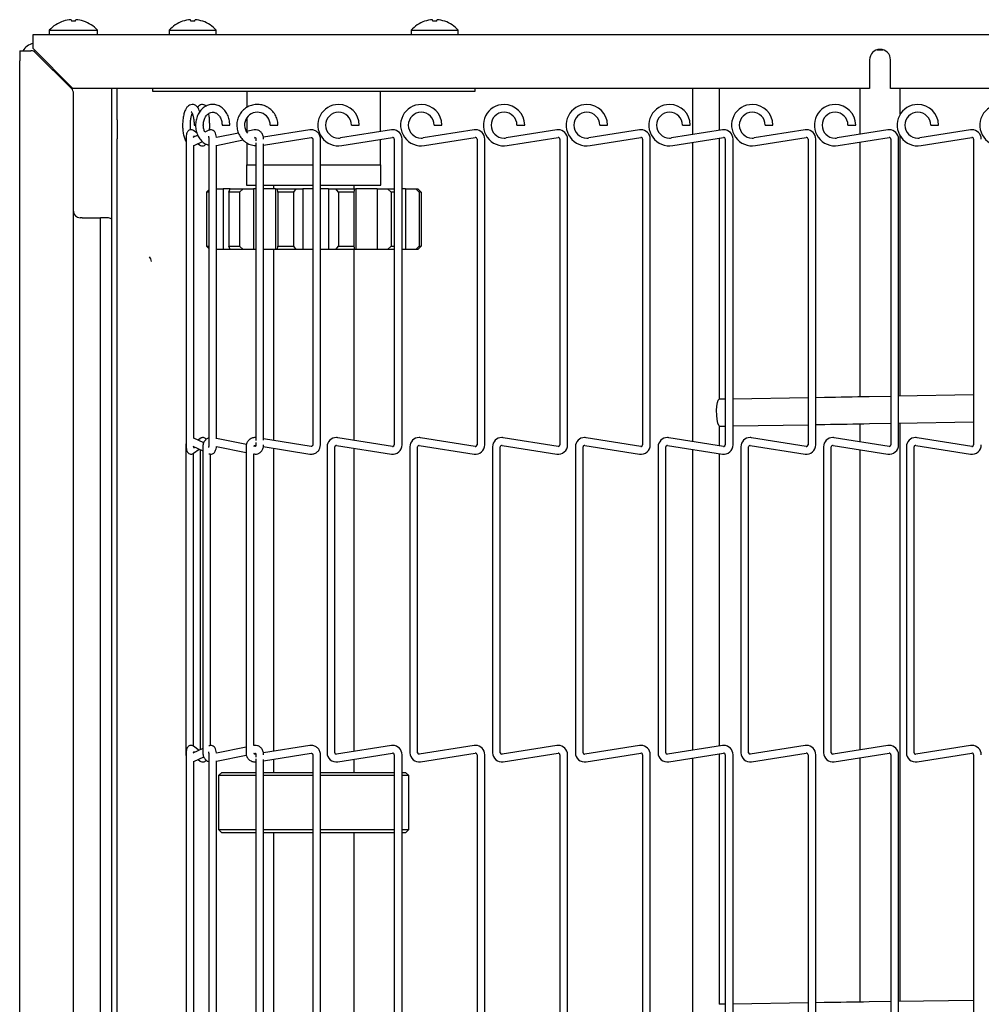
# Model space of a CAD drawing. Extents: x 1 to 242, y 12 to 202.
# Drawn here: x 40 to 48, y 146 to 155 of the extents above; entities that cross this region are included whole.
import ezdxf

# ---------------------------------------------------------------- set-up
doc = ezdxf.new("R2010")
doc.units = 0
doc.header["$MEASUREMENT"] = 0
doc.layers.get('0').update_dxf_attribs({"linetype": 'CONTINUOUS'})

msp = doc.modelspace()

# ---------------------------------------------------------------- linework, layer by layer
at = {"color": 7, "linetype": 'Continuous'}
for p, q in [((39.9898, 154.9002), (39.9933, 154.8863)), ((41.1027, 154.8857), (41.0991, 154.9002)), ((43.3527, 154.8857), (43.3491, 154.9002)), ((39.7879, 154.8019), (39.7879, 154.7618)), ((39.7879, 154.8019), (40.0119, 154.8019)), ((40.0119, 154.8019), (40.2359, 154.8019)), ((40.2359, 154.7618), (40.2359, 154.8019)), ((40.9024, 154.8019), (40.9024, 154.7618)), ((40.9024, 154.8019), (41.1211, 154.8019)), ((41.1211, 154.8019), (41.3399, 154.8019)), ((41.3399, 154.7618), (41.3399, 154.8019)), ((43.1524, 154.8019), (43.1524, 154.7618)), ((43.1524, 154.8019), (43.3711, 154.8019)), ((43.3711, 154.8019), (43.5899, 154.8019)), ((43.5899, 154.7618), (43.5899, 154.8019)), ((39.6369, 154.6329), (39.6369, 154.7618)), ((39.6369, 154.7618), (57.0409, 154.7618)), ((40.0079, 154.2619), (39.6369, 154.6329)), ((47.486, 154.6208), (47.5378, 154.6208)), ((39.5124, 154.6119), (39.5124, 154.5179)), ((39.5124, 154.6119), (39.6155, 154.6119)), ((39.9941, 154.2592), (39.6597, 154.5935)), ((47.4144, 154.5269), (47.4144, 154.2619)), ((47.6094, 154.2619), (47.6094, 154.5269)), ((39.5124, 121.5989), (39.5124, 154.5179)), ((47.4144, 154.2619), (40.0079, 154.2619)), ((40.3691, 153.9689), (40.3691, 154.2619)), ((40.4172, 153.9689), (40.4172, 154.2619)), ((40.7461, 154.2619), (40.7461, 154.2369)), ((43.7462, 154.2369), (43.7462, 154.2619)), ((45.7691, 154.2619), (45.7691, 153.832)), ((46.0191, 153.8716), (46.0191, 154.2619)), ((47.3244, 154.2619), (47.3244, 153.8346)), ((57.0409, 154.2619), (47.6094, 154.2619)), ((47.6994, 154.0214), (47.6994, 154.2619)), ((40.0124, 121.9017), (40.0124, 154.215)), ((40.7461, 154.2369), (43.7462, 154.2369)), ((41.6236, 154.2369), (41.6236, 154.0829)), ((42.8686, 153.86), (42.8686, 154.2369)), ((41.6236, 153.9844), (41.6236, 153.8619)), ((40.3691, 153.7922), (40.3691, 153.9689)), ((40.4172, 153.9689), (40.4172, 153.7922)), ((41.134, 153.9197), (41.1485, 153.9197)), ((41.394, 153.9197), (41.4078, 153.9197)), ((41.4078, 153.9197), (41.466, 153.9197)), ((41.8415, 153.9197), (41.8731, 153.9197)), ((41.8731, 153.9197), (41.9135, 153.9197)), ((42.597, 153.9197), (42.633, 153.9197)), ((42.633, 153.9197), (42.669, 153.9197)), ((43.3664, 153.9197), (43.4024, 153.9197)), ((43.4024, 153.9197), (43.4384, 153.9197)), ((44.1358, 153.9197), (44.1718, 153.9197)), ((44.1718, 153.9197), (44.2078, 153.9197)), ((44.9052, 153.9197), (44.9412, 153.9197)), ((44.9412, 153.9197), (44.9772, 153.9197)), ((45.6746, 153.9197), (45.7106, 153.9197)), ((45.7106, 153.9197), (45.7466, 153.9197)), ((46.444, 153.9197), (46.48, 153.9197)), ((46.48, 153.9197), (46.516, 153.9197)), ((47.2134, 153.9197), (47.2494, 153.9197)), ((47.2494, 153.9197), (47.2854, 153.9197)), ((47.9828, 153.9197), (48.0188, 153.9197)), ((48.0188, 153.9197), (48.0548, 153.9197)), ((41.1693, 153.8256), (41.1222, 153.8038)), ((41.1616, 153.8441), (41.1291, 153.8689)), ((41.2714, 153.8729), (41.2343, 153.8557)), ((41.5471, 153.8465), (41.3417, 153.8053)), ((41.6914, 153.8755), (41.6199, 153.8612)), ((41.6931, 153.8024), (41.7056, 153.8049)), ((41.7047, 153.8024), (41.698, 153.8034)), ((42.21, 153.8758), (41.7784, 153.8069)), ((41.78, 153.7343), (42.2213, 153.8047)), ((42.9681, 153.8758), (42.4956, 153.801)), ((42.5069, 153.7298), (42.9794, 153.8047)), ((43.7375, 153.8758), (43.265, 153.801)), ((43.2763, 153.7298), (43.7488, 153.8047)), ((44.5069, 153.8758), (44.0344, 153.801)), ((44.0457, 153.7298), (44.5182, 153.8047)), ((45.2763, 153.8758), (44.8038, 153.801)), ((44.8151, 153.7298), (45.2876, 153.8047)), ((46.0457, 153.8758), (45.5732, 153.801)), ((45.5845, 153.7298), (46.057, 153.8047)), ((46.0191, 151.3709), (46.0191, 153.7987)), ((46.8151, 153.8758), (46.3426, 153.801)), ((46.3539, 153.7298), (46.8264, 153.8047)), ((47.5845, 153.8758), (47.112, 153.801)), ((47.1233, 153.7298), (47.5958, 153.8047)), ((47.6994, 151.3993), (47.6994, 153.8181)), ((48.3539, 153.8758), (47.8814, 153.801)), ((47.8927, 153.7298), (48.3652, 153.8047)), ((40.3691, 122.6245), (40.3691, 153.7922)), ((40.4172, 122.6245), (40.4172, 153.7922)), ((41.0592, 153.7909), (41.0592, 150.9469)), ((41.1312, 153.7308), (41.1401, 153.7327)), ((41.1312, 151.0068), (41.1312, 153.731)), ((41.1401, 153.7327), (41.2125, 153.7663)), ((41.1705, 153.7468), (41.1837, 153.7368)), ((41.2703, 153.7909), (41.2703, 150.9469)), ((41.3423, 153.7319), (41.5902, 153.7818)), ((41.3423, 151.003), (41.3423, 153.7348)), ((41.6236, 153.7565), (41.6236, 153.5494)), ((41.708, 153.7909), (41.708, 153.7728)), ((41.708, 153.7548), (41.708, 150.987)), ((41.78, 150.9917), (41.78, 153.7461)), ((42.2371, 153.7909), (42.2371, 150.9469)), ((42.3091, 150.9469), (42.3091, 153.7909)), ((42.8686, 153.5494), (42.8686, 153.7871)), ((42.9955, 153.7909), (42.9955, 150.9469)), ((43.0675, 150.9469), (43.0675, 153.7909)), ((43.765, 153.7909), (43.765, 150.9469)), ((43.837, 150.9469), (43.837, 153.7909)), ((44.5343, 153.7909), (44.5343, 150.9469)), ((44.6063, 150.9469), (44.6063, 153.7909)), ((45.3038, 153.7909), (45.3038, 150.9469)), ((45.3758, 150.9469), (45.3758, 153.7909)), ((45.7691, 153.7591), (45.7691, 150.9787)), ((46.0731, 153.7909), (46.0731, 150.9469)), ((46.1451, 150.9469), (46.1451, 153.7909)), ((46.8426, 153.7909), (46.8426, 150.9469)), ((46.9146, 150.9469), (46.9146, 153.7909)), ((47.3244, 153.7617), (47.3244, 151.393)), ((47.6119, 153.7909), (47.6119, 150.9469)), ((47.6839, 150.9469), (47.6839, 153.7909)), ((48.3814, 153.7909), (48.3814, 150.9469)), ((41.6212, 153.5494), (41.6212, 153.3619)), ((41.6212, 153.5494), (41.708, 153.5494)), ((41.78, 153.5494), (42.2371, 153.5494)), ((42.3091, 153.5494), (42.8711, 153.5494)), ((42.8711, 153.3619), (42.8711, 153.5494)), ((41.6212, 153.3619), (41.708, 153.3619)), ((41.78, 153.3619), (42.2371, 153.3619)), ((41.8711, 153.3619), (41.8711, 153.3271)), ((42.3091, 153.3619), (42.8711, 153.3619)), ((42.6211, 153.3271), (42.6211, 153.3619)), ((41.2502, 153.2971), (41.2703, 153.3183)), ((41.2703, 153.2971), (41.2502, 153.2971)), ((41.2502, 153.2971), (41.2502, 152.7946)), ((41.3423, 153.3271), (41.4048, 153.3271)), ((41.4048, 153.3271), (41.4048, 152.7646)), ((41.4701, 153.3271), (41.4048, 153.3271)), ((41.4568, 153.2971), (41.4701, 153.3271)), ((41.5575, 153.2971), (41.4568, 153.2971)), ((41.4568, 153.2971), (41.4568, 152.7946)), ((41.4701, 153.3271), (41.5907, 153.3271)), ((41.5907, 153.3271), (41.5575, 153.2971)), ((41.5575, 153.2971), (41.5575, 152.7946)), ((41.5907, 153.3271), (41.6867, 153.3271)), ((41.6867, 153.3271), (41.6867, 152.7646)), ((41.708, 153.3271), (41.6867, 153.3271)), ((41.8904, 153.3271), (41.78, 153.3271)), ((41.8904, 153.3271), (41.8904, 152.7646)), ((41.8904, 153.3271), (41.908, 153.3271)), ((41.9141, 153.2971), (41.908, 153.3271)), ((41.908, 153.3271), (42.0813, 153.3271)), ((42.0589, 153.2971), (41.9141, 153.2971)), ((41.9141, 153.2971), (41.9141, 152.7946)), ((42.0813, 153.3271), (42.0589, 153.2971)), ((42.0589, 153.2971), (42.0589, 152.7946)), ((42.0813, 153.3271), (42.1462, 153.3271)), ((42.1462, 153.3271), (42.1462, 152.7646)), ((42.2371, 153.3271), (42.1462, 153.3271)), ((42.3849, 153.3271), (42.3091, 153.3271)), ((42.3849, 153.3271), (42.3849, 152.7646)), ((42.3849, 153.3271), (42.4532, 153.3271)), ((42.4767, 153.2971), (42.4532, 153.3271)), ((42.4532, 153.3271), (42.6243, 153.3271)), ((42.6197, 153.2971), (42.4767, 153.2971)), ((42.4767, 153.2971), (42.4767, 152.7946)), ((42.6243, 153.3271), (42.6197, 153.2971)), ((42.6197, 153.2971), (42.6197, 152.7946)), ((42.6243, 153.3271), (42.6375, 153.3271)), ((42.6375, 153.3271), (42.6375, 152.7646)), ((42.8354, 153.3271), (42.6375, 153.3271)), ((42.8354, 153.3271), (42.8354, 152.7646)), ((42.8354, 153.3271), (42.9327, 153.3271)), ((42.9662, 153.2971), (42.9327, 153.3271)), ((42.9327, 153.3271), (42.9955, 153.3271)), ((42.9955, 153.2971), (42.9662, 153.2971)), ((42.9662, 153.2971), (42.9662, 152.7946)), ((43.0989, 153.3271), (43.0675, 153.3271)), ((43.0989, 153.3271), (43.0989, 152.7646)), ((43.0989, 153.3271), (43.1942, 153.3271)), ((43.2271, 153.2971), (43.1942, 153.3271)), ((43.1942, 153.3271), (43.2158, 153.3271)), ((43.2158, 153.3271), (43.2451, 153.2971)), ((43.2271, 153.2971), (43.2271, 152.7946)), ((43.2451, 153.2971), (43.2271, 153.2971)), ((43.2451, 153.2971), (43.2451, 152.7946)), ((40.0934, 153.0584), (40.0749, 153.0584)), ((40.0934, 153.0584), (40.2624, 153.0584)), ((40.2624, 123.0584), (40.2624, 153.0584)), ((40.3305, 153.0584), (40.2624, 153.0584)), ((41.2703, 152.7734), (41.2502, 152.7946)), ((41.2502, 152.7946), (41.2703, 152.7946)), ((41.4701, 152.7646), (41.4568, 152.7946)), ((41.4568, 152.7946), (41.5575, 152.7946)), ((41.5575, 152.7946), (41.5907, 152.7646)), ((41.908, 152.7646), (41.9141, 152.7946)), ((41.9141, 152.7946), (42.0589, 152.7946)), ((42.0589, 152.7946), (42.0813, 152.7646)), ((42.4532, 152.7646), (42.4767, 152.7946)), ((42.4767, 152.7946), (42.6197, 152.7946)), ((42.6197, 152.7946), (42.6243, 152.7646)), ((42.9327, 152.7646), (42.9662, 152.7946)), ((42.9662, 152.7946), (42.9955, 152.7946)), ((43.1942, 152.7646), (43.2271, 152.7946)), ((43.2451, 152.7946), (43.2158, 152.7646)), ((43.2271, 152.7946), (43.2451, 152.7946)), ((41.4048, 152.7646), (41.3423, 152.7646)), ((41.4701, 152.7646), (41.4048, 152.7646)), ((41.5907, 152.7646), (41.4701, 152.7646)), ((41.6867, 152.7646), (41.5907, 152.7646)), ((41.708, 152.7646), (41.6867, 152.7646)), ((41.8904, 152.7646), (41.78, 152.7646)), ((41.8711, 152.7646), (41.8711, 150.989)), ((41.908, 152.7646), (41.8904, 152.7646)), ((42.0813, 152.7646), (41.908, 152.7646)), ((42.1462, 152.7646), (42.0813, 152.7646)), ((42.2371, 152.7646), (42.1462, 152.7646)), ((42.3849, 152.7646), (42.3091, 152.7646)), ((42.4532, 152.7646), (42.3849, 152.7646)), ((42.6243, 152.7646), (42.4532, 152.7646)), ((42.6211, 150.9898), (42.6211, 152.7646)), ((42.6375, 152.7646), (42.6243, 152.7646)), ((42.8354, 152.7646), (42.6375, 152.7646)), ((42.9327, 152.7646), (42.8354, 152.7646)), ((42.9955, 152.7646), (42.9327, 152.7646)), ((43.0989, 152.7646), (43.0675, 152.7646)), ((43.1942, 152.7646), (43.0989, 152.7646)), ((43.2158, 152.7646), (43.1942, 152.7646)), ((46.0731, 151.3718), (46.0164, 151.3708)), ((46.8426, 151.3848), (46.1451, 151.373)), ((46.9944, 151.3874), (46.9146, 151.386)), ((47.6119, 151.3979), (47.4102, 151.3944)), ((48.3814, 151.4109), (47.6839, 151.3991)), ((47.3244, 151.143), (47.3244, 150.9761)), ((47.4144, 151.1445), (47.6119, 151.1478)), ((47.6839, 151.149), (48.3814, 151.1609)), ((47.6994, 145.7721), (47.6994, 151.1493)), ((46.0191, 150.9391), (46.0191, 151.1211)), ((46.0206, 151.1209), (46.0731, 151.1218)), ((46.1451, 151.123), (46.8426, 151.1348)), ((46.9146, 151.136), (46.9986, 151.1374)), ((41.2234, 150.9665), (41.1312, 151.0092)), ((41.1913, 151.0069), (41.1705, 150.991)), ((41.1913, 151.0069), (41.1926, 151.0078)), ((41.6204, 150.95), (41.3423, 151.0059)), ((41.708, 150.9688), (41.708, 150.9469)), ((42.2213, 150.9331), (41.78, 151.0035)), ((42.9794, 150.9331), (42.47, 151.0138)), ((43.7488, 150.9331), (43.2394, 151.0138)), ((44.5182, 150.9331), (44.0088, 151.0138)), ((45.2876, 150.9331), (44.7782, 151.0138)), ((46.057, 150.9331), (45.5476, 151.0138)), ((46.8264, 150.9331), (46.317, 151.0138)), ((47.5958, 150.9331), (47.0864, 151.0138)), ((48.3652, 150.9331), (47.8558, 151.0138)), ((41.0566, 150.9288), (41.0566, 148.0849)), ((41.1222, 150.934), (41.2155, 150.8908)), ((41.1291, 150.8689), (41.1278, 150.868)), ((41.1286, 148.1451), (41.1286, 150.8686)), ((41.1291, 150.8689), (41.1796, 150.9074)), ((41.1892, 150.903), (41.1892, 148.1108)), ((41.2155, 150.9288), (41.2155, 148.0849)), ((41.3414, 150.9326), (41.6167, 150.8773)), ((41.6167, 150.9288), (41.6167, 148.0849)), ((41.7034, 150.9333), (41.6907, 150.9358)), ((41.7044, 150.9427), (41.7076, 150.9422)), ((41.7776, 150.931), (42.21, 150.862)), ((41.8711, 150.9161), (41.8711, 148.0977)), ((42.3706, 150.9288), (42.3706, 148.0849)), ((42.4425, 148.0849), (42.4425, 150.9288)), ((42.4587, 150.9427), (42.9681, 150.862)), ((42.6211, 148.0968), (42.6211, 150.917)), ((43.1399, 150.9288), (43.1399, 148.0849)), ((43.2119, 148.0849), (43.2119, 150.9288)), ((43.2281, 150.9427), (43.7375, 150.862)), ((43.9093, 150.9288), (43.9093, 148.0849)), ((43.9813, 148.0849), (43.9813, 150.9288)), ((43.9975, 150.9427), (44.5069, 150.862)), ((44.6787, 150.9288), (44.6787, 148.0849)), ((44.7508, 148.0849), (44.7508, 150.9288)), ((44.7669, 150.9427), (45.2763, 150.862)), ((45.4481, 150.9288), (45.4481, 148.0849)), ((45.5201, 148.0849), (45.5201, 150.9288)), ((45.5363, 150.9427), (46.0457, 150.862)), ((45.7691, 150.9058), (45.7691, 148.108)), ((46.0191, 148.1476), (46.0191, 150.8662)), ((46.2176, 150.9288), (46.2176, 148.0849)), ((46.2896, 148.0849), (46.2896, 150.9288)), ((46.3057, 150.9427), (46.8151, 150.862)), ((46.9869, 150.9288), (46.9869, 148.0849)), ((47.0589, 148.0849), (47.0589, 150.9288)), ((47.0751, 150.9427), (47.5845, 150.862)), ((47.3244, 150.9032), (47.3244, 148.1106)), ((47.7564, 150.9288), (47.7564, 148.0849)), ((47.8284, 148.0849), (47.8284, 150.9288)), ((47.8445, 150.9427), (48.3539, 150.862)), ((41.2875, 148.152), (41.2875, 150.861)), ((41.6885, 150.8628), (41.6914, 150.8623)), ((41.6887, 148.151), (41.6887, 150.8628)), ((41.2155, 148.123), (41.1222, 148.0798)), ((41.1796, 148.1064), (41.1291, 148.1449)), ((41.6167, 148.1365), (41.3417, 148.0812)), ((41.6914, 148.1515), (41.6885, 148.1509)), ((42.21, 148.1518), (41.7784, 148.0829)), ((42.9681, 148.1518), (42.4587, 148.0711)), ((43.7375, 148.1518), (43.2281, 148.0711)), ((44.5069, 148.1518), (43.9975, 148.0711)), ((45.2763, 148.1518), (44.7669, 148.0711)), ((46.0457, 148.1518), (45.5363, 148.0711)), ((46.8151, 148.1518), (46.3057, 148.0711)), ((47.5845, 148.1518), (47.0751, 148.0711)), ((48.3539, 148.1518), (47.8445, 148.0711)), ((41.0566, 148.0849), (41.0569, 148.0772)), ((41.0588, 148.0849), (41.0566, 148.0849)), ((41.0592, 148.0668), (41.0592, 145.2229)), ((41.1312, 148.0046), (41.2244, 148.0478)), ((41.2703, 148.0668), (41.2703, 145.2229)), ((41.3423, 148.0079), (41.6194, 148.0636)), ((41.6908, 148.078), (41.7056, 148.0809)), ((41.7075, 148.0716), (41.7044, 148.0711)), ((41.708, 148.0668), (41.708, 148.045)), ((41.708, 148.0268), (41.708, 145.2629)), ((41.78, 148.0102), (42.2213, 148.0807)), ((42.2371, 148.0668), (42.2371, 145.2229)), ((42.3091, 145.2229), (42.3091, 148.0668)), ((42.47, 148), (42.9794, 148.0807)), ((42.9955, 148.0668), (42.9955, 145.2229)), ((43.0675, 145.2229), (43.0675, 148.0668)), ((43.2394, 148), (43.7488, 148.0807)), ((43.765, 148.0668), (43.765, 145.2229)), ((43.837, 145.2229), (43.837, 148.0668)), ((44.0088, 148), (44.5182, 148.0807)), ((44.5343, 148.0668), (44.5343, 145.2229)), ((44.6063, 145.2229), (44.6063, 148.0668)), ((44.7782, 148), (45.2876, 148.0807)), ((45.3038, 148.0668), (45.3038, 145.2229)), ((45.3758, 145.2229), (45.3758, 148.0668)), ((45.5476, 148), (46.057, 148.0807)), ((45.7691, 148.0351), (45.7691, 145.2547)), ((46.0191, 145.7459), (46.0191, 148.0747)), ((46.0731, 148.0668), (46.0731, 145.2229)), ((46.1451, 145.2229), (46.1451, 148.0668)), ((46.317, 148), (46.8264, 148.0807)), ((46.8426, 148.0668), (46.8426, 145.2229)), ((46.9146, 145.2229), (46.9146, 148.0668)), ((47.0864, 148), (47.5958, 148.0807)), ((47.3244, 148.0377), (47.3244, 145.7662)), ((47.6119, 148.0668), (47.6119, 145.2229)), ((47.6839, 145.2229), (47.6839, 148.0668)), ((47.8558, 148), (48.3652, 148.0807)), ((48.3814, 148.0668), (48.3814, 145.2229)), ((41.1312, 145.2828), (41.1312, 148.007)), ((41.1705, 148.0228), (41.1913, 148.0069)), ((41.3423, 145.279), (41.3423, 148.0108)), ((41.78, 145.2677), (41.78, 148.0221)), ((41.8711, 148.0248), (41.8711, 147.9021)), ((42.6211, 147.9021), (42.6211, 148.0239)), ((41.3911, 147.9021), (41.3611, 147.8721)), ((41.3611, 147.8721), (41.3611, 147.7284)), ((41.708, 147.8721), (41.3611, 147.8721)), ((41.3911, 147.9021), (41.708, 147.9021)), ((41.78, 147.9021), (42.1432, 147.9021)), ((42.1396, 147.8721), (41.78, 147.8721)), ((42.2371, 147.8721), (42.1396, 147.8721)), ((42.1432, 147.9021), (42.2371, 147.9021)), ((42.3091, 147.9021), (42.9955, 147.9021)), ((42.9955, 147.8721), (42.3091, 147.8721)), ((43.0675, 147.9021), (43.1011, 147.9021)), ((43.1311, 147.8721), (43.0675, 147.8721)), ((43.1311, 147.8721), (43.1011, 147.9021)), ((43.1311, 147.3696), (43.1311, 147.8721)), ((41.3611, 147.5133), (41.3611, 147.3696)), ((41.3611, 147.3696), (41.3911, 147.3396)), ((41.3611, 147.3696), (41.708, 147.3696)), ((41.708, 147.3396), (41.3911, 147.3396)), ((41.78, 147.3696), (42.1396, 147.3696)), ((42.1432, 147.3396), (41.78, 147.3396)), ((41.8711, 147.3396), (41.8711, 145.265)), ((42.1396, 147.3696), (42.2371, 147.3696)), ((42.2371, 147.3396), (42.1432, 147.3396)), ((42.3091, 147.3696), (42.9955, 147.3696)), ((42.9955, 147.3396), (42.3091, 147.3396)), ((42.6211, 145.2658), (42.6211, 147.3396)), ((43.0675, 147.3696), (43.1311, 147.3696)), ((43.1011, 147.3396), (43.0675, 147.3396)), ((43.1011, 147.3396), (43.1311, 147.3696)), ((46.0731, 145.7467), (46.0163, 145.7458)), ((46.8426, 145.7587), (46.1451, 145.7479)), ((46.9936, 145.7611), (46.9146, 145.7598)), ((47.6119, 145.7707), (47.4094, 145.7676)), ((48.3814, 145.7827), (47.6839, 145.7718))]:
    msp.add_line(p, q, dxfattribs=at)
at = {"color": 7, "linetype": 'Continuous', "flags": 128}
for points in [[(40.0305, 154.8863), (40.0312, 154.889), (40.0318, 154.8914), (40.0323, 154.8935), (40.0328, 154.8954), (40.0332, 154.897), (40.0335, 154.8984), (40.0338, 154.8994), (40.034, 154.9002)], [(41.1396, 154.8857), (41.1403, 154.8885), (41.1409, 154.891), (41.1415, 154.8932), (41.142, 154.8952), (41.1424, 154.8968), (41.1428, 154.8982), (41.143, 154.8993), (41.1432, 154.9002)], [(43.3896, 154.8857), (43.3903, 154.8885), (43.3909, 154.891), (43.3915, 154.8932), (43.392, 154.8952), (43.3924, 154.8968), (43.3928, 154.8982), (43.393, 154.8993), (43.3932, 154.9002)], [(39.6603, 154.6095), (39.6454, 154.6047), (39.6449, 154.6045)], [(46.0206, 151.1209), (46.0116, 151.1283), (46.0034, 151.1498), (45.9971, 151.183), (45.9933, 151.2237), (45.9926, 151.2671), (45.995, 151.308), (46.0002, 151.3413), (46.0076, 151.3631), (46.0164, 151.3708)], [(47.4102, 151.3944), (47.3578, 151.3936), (47.3055, 151.3927), (47.2533, 151.3918), (47.2011, 151.3909), (47.1492, 151.39), (47.0973, 151.3891), (47.0458, 151.3883), (46.9944, 151.3874)], [(46.9986, 151.1374), (47.05, 151.1383), (47.1016, 151.1392), (47.1534, 151.1401), (47.2054, 151.1409), (47.2575, 151.1418), (47.3097, 151.1427), (47.3621, 151.1436), (47.4144, 151.1445)], [(47.4094, 145.7676), (47.357, 145.7667), (47.3047, 145.7659), (47.2525, 145.7651), (47.2003, 145.7643), (47.1483, 145.7635), (47.0965, 145.7627), (47.0449, 145.7619), (46.9936, 145.7611)]]:
    msp.add_lwpolyline(points, dxfattribs=at)
at = {"color": 7, "linetype": 'Continuous'}
for centre, radius, start, end in [((40.0117, 154.5967), 0.3043, 94.13362, 107.88775), ((40.012, 154.5966), 0.3044, 72.11475, 85.86388), ((41.121, 154.6084), 0.2926, 94.2948, 108.59581), ((41.1213, 154.6085), 0.2925, 71.40102, 85.7069), ((43.371, 154.6084), 0.2926, 94.2948, 108.59581), ((43.3713, 154.6084), 0.2926, 71.40272, 85.7052), ((40.0119, 154.601), 0.3009, 108.15895, 138.1147), ((39.9002, 154.8821), 0.0186, 13.2024, 14.98287), ((40.0119, 154.5769), 0.31, 86.55446, 93.44554), ((40.0856, 154.8914), 0.0206, 345.5553, 347.16327), ((40.0119, 154.601), 0.3009, 41.8853, 71.84105), ((41.1211, 154.6126), 0.2893, 108.8851, 139.13434), ((40.9981, 154.8788), 0.0304, 13.147, 14.26692), ((41.1211, 154.5897), 0.2966, 86.42758, 93.57242), ((41.1724, 154.8967), 0.0436, 345.46319, 346.24522), ((41.1211, 154.6126), 0.2893, 40.86566, 71.1149), ((43.3711, 154.6126), 0.2893, 108.8851, 139.13434), ((43.2481, 154.8788), 0.0304, 13.147, 14.26692), ((43.3712, 154.5897), 0.2966, 86.42758, 93.57242), ((43.4224, 154.8967), 0.0436, 345.46319, 346.24522), ((43.3711, 154.6126), 0.2893, 40.86566, 71.1149), ((39.6814, 154.5179), 0.169, 105.26677, 146.20569), ((47.5119, 154.5269), 0.0975, 0, 180), ((39.6155, 154.5494), 0.0625, 45, 65.5302), ((39.9499, 154.215), 0.0625, 0, 45), ((42.4768, 153.9197), 0.1923, 90, 279), ((42.4768, 153.9197), 0.1923, 0, 90), ((43.2462, 153.9197), 0.1923, 90, 279), ((43.2462, 153.9197), 0.1923, 0, 90), ((44.0156, 153.9197), 0.1923, 90, 279), ((44.0156, 153.9197), 0.1923, 0, 90), ((44.785, 153.9197), 0.1923, 90, 279), ((44.785, 153.9197), 0.1923, 0, 90), ((45.5544, 153.9197), 0.1923, 90, 279), ((45.5544, 153.9197), 0.1923, 0, 90), ((46.3238, 153.9197), 0.1923, 90, 279), ((46.3238, 153.9197), 0.1923, 0, 90), ((47.0932, 153.9197), 0.1923, 90, 279), ((47.0932, 153.9197), 0.1923, 0, 90), ((47.8626, 153.9197), 0.1923, 90, 279), ((47.8626, 153.9197), 0.1923, 0, 90), ((48.632, 153.9197), 0.1923, 90, 279), ((41.7224, 153.9205), 0.1191, 359.64259, 218.73456), ((42.4768, 153.9197), 0.1203, 360, 270), ((43.2462, 153.9197), 0.1203, 360, 270), ((44.0156, 153.9197), 0.1203, 360, 270), ((44.785, 153.9197), 0.1203, 360, 270), ((45.5544, 153.9197), 0.1203, 360, 270), ((46.3238, 153.9197), 0.1203, 360, 270), ((47.0932, 153.9197), 0.1203, 360, 270), ((47.8626, 153.9197), 0.1203, 360, 270), ((42.4768, 153.9197), 0.1203, 270, 279), ((42.9815, 153.7909), 0.086, 90, 99), ((42.9815, 153.7909), 0.014, 0, 99), ((42.9815, 153.7909), 0.086, 0, 90), ((43.2462, 153.9197), 0.1203, 270, 279), ((43.7509, 153.7909), 0.086, 90, 99), ((43.7509, 153.7909), 0.014, 0, 99), ((43.7509, 153.7909), 0.086, 0, 90), ((44.0156, 153.9197), 0.1203, 270, 279), ((44.5203, 153.7909), 0.086, 90, 99), ((44.5203, 153.7909), 0.014, 0, 99), ((44.5203, 153.7909), 0.086, 0, 90), ((44.785, 153.9197), 0.1203, 270, 279), ((45.2897, 153.7909), 0.086, 90, 99), ((45.2897, 153.7909), 0.014, 0, 99), ((45.2897, 153.7909), 0.086, 0, 90), ((45.5544, 153.9197), 0.1203, 270, 279), ((46.0591, 153.7909), 0.086, 90, 99), ((46.0591, 153.7909), 0.014, 0, 99), ((46.0591, 153.7909), 0.086, 0, 90), ((46.3238, 153.9197), 0.1203, 270, 279), ((46.8285, 153.7909), 0.086, 90, 99), ((46.8285, 153.7909), 0.014, 0, 99), ((46.8285, 153.7909), 0.086, 0, 90), ((47.0932, 153.9197), 0.1203, 270, 279), ((47.5979, 153.7909), 0.086, 90, 99), ((47.5979, 153.7909), 0.014, 0, 99), ((47.5979, 153.7909), 0.086, 0, 90), ((47.8626, 153.9197), 0.1203, 270, 279), ((48.3673, 153.7909), 0.086, 90, 99), ((48.3673, 153.7909), 0.014, 0, 99), ((48.3673, 153.7909), 0.086, 0, 90), ((40.0749, 153.1209), 0.0625, 180, 270), ((40.3305, 152.9959), 0.0625, 51.8142, 65.5302), ((40.6749, 152.6515), 0.0625, 0, 45), ((42.4565, 150.9288), 0.086, 90, 180), ((42.4565, 150.9288), 0.086, 81, 90), ((43.2259, 150.9288), 0.086, 90, 180), ((43.2259, 150.9288), 0.086, 81, 90), ((43.9953, 150.9288), 0.086, 90, 180), ((43.9953, 150.9288), 0.086, 81, 90), ((44.7647, 150.9288), 0.086, 90, 180), ((44.7647, 150.9288), 0.086, 81, 90), ((45.5341, 150.9288), 0.086, 90, 180), ((45.5341, 150.9288), 0.086, 81, 90), ((46.3035, 150.9288), 0.086, 90, 180), ((46.3035, 150.9288), 0.086, 81, 90), ((47.0729, 150.9288), 0.086, 90, 180), ((47.0729, 150.9288), 0.086, 81, 90), ((47.8423, 150.9288), 0.086, 90, 180), ((47.8423, 150.9288), 0.086, 81, 90), ((42.4565, 150.9288), 0.014, 81, 180), ((42.9815, 150.9469), 0.086, 261, 0), ((42.9815, 150.9469), 0.014, 261, 270), ((42.9815, 150.9469), 0.014, 270, 360), ((43.2259, 150.9288), 0.014, 81, 180), ((43.7509, 150.9469), 0.086, 261, 0), ((43.7509, 150.9469), 0.014, 261, 270), ((43.7509, 150.9469), 0.014, 270, 360), ((43.9953, 150.9288), 0.014, 81, 180), ((44.5203, 150.9469), 0.086, 261, 0), ((44.5203, 150.9469), 0.014, 261, 270), ((44.5203, 150.9469), 0.014, 270, 360), ((44.7647, 150.9288), 0.014, 81, 180), ((45.2897, 150.9469), 0.086, 261, 0), ((45.2897, 150.9469), 0.014, 261, 270), ((45.2897, 150.9469), 0.014, 270, 360), ((45.5341, 150.9288), 0.014, 81, 180), ((46.0591, 150.9469), 0.086, 261, 0), ((46.0591, 150.9469), 0.014, 261, 270), ((46.0591, 150.9469), 0.014, 270, 360), ((46.3035, 150.9288), 0.014, 81, 180), ((46.8285, 150.9469), 0.086, 261, 0), ((46.8285, 150.9469), 0.014, 261, 270), ((46.8285, 150.9469), 0.014, 270, 360), ((47.0729, 150.9288), 0.014, 81, 180), ((47.5979, 150.9469), 0.086, 261, 0), ((47.5979, 150.9469), 0.014, 261, 270), ((47.5979, 150.9469), 0.014, 270, 360), ((47.8423, 150.9288), 0.014, 81, 180), ((48.3673, 150.9469), 0.086, 261, 0), ((48.3673, 150.9469), 0.014, 261, 270), ((48.3673, 150.9469), 0.014, 270, 360), ((42.9815, 148.0668), 0.086, 90, 99), ((42.9815, 148.0668), 0.086, 0, 90), ((43.7509, 148.0668), 0.086, 90, 99), ((43.7509, 148.0668), 0.086, 0, 90), ((44.5203, 148.0668), 0.086, 90, 99), ((44.5203, 148.0668), 0.086, 0, 90), ((45.2897, 148.0668), 0.086, 90, 99), ((45.2897, 148.0668), 0.086, 0, 90), ((46.0591, 148.0668), 0.086, 90, 99), ((46.0591, 148.0668), 0.086, 0, 90), ((46.8285, 148.0668), 0.086, 90, 99), ((46.8285, 148.0668), 0.086, 0, 90), ((47.5979, 148.0668), 0.086, 90, 99), ((47.5979, 148.0668), 0.086, 0, 90), ((48.3673, 148.0668), 0.086, 90, 99), ((48.3673, 148.0668), 0.086, 0, 90), ((42.4565, 148.0849), 0.086, 180, 279), ((42.4565, 148.0849), 0.014, 180, 270), ((42.4565, 148.0849), 0.014, 270, 279), ((42.9815, 148.0668), 0.014, 0, 99), ((43.2259, 148.0849), 0.086, 180, 279), ((43.2259, 148.0849), 0.014, 180, 270), ((43.2259, 148.0849), 0.014, 270, 279), ((43.7509, 148.0668), 0.014, 0, 99), ((43.9953, 148.0849), 0.086, 180, 279), ((43.9953, 148.0849), 0.014, 180, 270), ((43.9953, 148.0849), 0.014, 270, 279), ((44.5203, 148.0668), 0.014, 0, 99), ((44.7647, 148.0849), 0.086, 180, 279), ((44.7647, 148.0849), 0.014, 180, 270), ((44.7647, 148.0849), 0.014, 270, 279), ((45.2897, 148.0668), 0.014, 0, 99), ((45.5341, 148.0849), 0.086, 180, 279), ((45.5341, 148.0849), 0.014, 180, 270), ((45.5341, 148.0849), 0.014, 270, 279), ((46.0591, 148.0668), 0.014, 0, 99), ((46.3035, 148.0849), 0.086, 180, 279), ((46.3035, 148.0849), 0.014, 180, 270), ((46.3035, 148.0849), 0.014, 270, 279), ((46.8285, 148.0668), 0.014, 0, 99), ((47.0729, 148.0849), 0.086, 180, 279), ((47.0729, 148.0849), 0.014, 180, 270), ((47.0729, 148.0849), 0.014, 270, 279), ((47.5979, 148.0668), 0.014, 0, 99), ((47.8423, 148.0849), 0.086, 180, 279), ((47.8423, 148.0849), 0.014, 180, 270), ((47.8423, 148.0849), 0.014, 270, 279), ((48.3673, 148.0668), 0.014, 0, 99)]:
    msp.add_arc(centre, radius, start, end, dxfattribs=at)
for points, knots in [([(39.6414, 154.6062), (39.6353, 154.6084), (39.6268, 154.6115), (39.618, 154.6118), (39.6155, 154.6119)], [0, 0, 0, 0, 0.7170709, 1, 1, 1, 1]), ([(41.1865, 154.0448), (41.1837, 154.0527), (41.1769, 154.0719), (41.162, 154.0924), (41.1405, 154.1086), (41.1145, 154.1141), (41.0896, 154.1069), (41.0703, 154.091), (41.0548, 154.0683), (41.0417, 154.0361), (41.0321, 153.994), (41.0271, 153.9468), (41.0269, 153.8986), (41.0311, 153.8518), (41.0404, 153.8095), (41.0492, 153.7812), (41.0576, 153.7696), (41.0592, 153.7673)], [0, 0, 0, 0, 0.052239, 0.126895, 0.185448, 0.241667, 0.300511, 0.356029, 0.419509, 0.498626, 0.581376, 0.661107, 0.73961, 0.818143, 0.897546, 0.979538, 1, 1, 1, 1]), ([(41.466, 153.9197), (41.4657, 153.9288), (41.4648, 153.9543), (41.4551, 153.9953), (41.4344, 154.0388), (41.4046, 154.0746), (41.3678, 154.0999), (41.3268, 154.1127), (41.285, 154.1123), (41.2455, 154.0995), (41.2105, 154.0755), (41.1816, 154.0419), (41.1604, 154.0003), (41.1484, 153.9533), (41.1465, 153.9037), (41.1551, 153.8549), (41.1738, 153.8099), (41.2018, 153.7724), (41.2346, 153.7452), (41.2594, 153.7372), (41.2703, 153.7336)], [0, 0, 0, 0, 0.03206, 0.090437, 0.1492, 0.208065, 0.266531, 0.323875, 0.379842, 0.43503, 0.4902, 0.546188, 0.603188, 0.660913, 0.719054, 0.777477, 0.836183, 0.895057, 0.953676, 1, 1, 1, 1]), ([(41.244, 154.096), (41.2405, 154.0996), (41.2331, 154.1074), (41.2132, 154.1137), (41.1926, 154.1097), (41.1776, 154.0982), (41.1703, 154.0893), (41.1677, 154.0831), (41.1672, 154.082)], [0, 0, 0, 0, 0.169502, 0.365716, 0.574286, 0.749582, 0.956017, 1, 1, 1, 1]), ([(41.9135, 153.9197), (41.9131, 153.9291), (41.912, 153.9548), (41.9001, 153.9957), (41.8755, 154.0384), (41.8407, 154.0734), (41.7983, 154.0985), (41.751, 154.1119), (41.7019, 154.113), (41.6541, 154.1015), (41.6107, 154.0783), (41.5746, 154.0448), (41.548, 154.0033), (41.5327, 153.9563), (41.5297, 153.907), (41.5391, 153.8584), (41.5604, 153.8139), (41.5922, 153.7761), (41.6325, 153.7481), (41.6723, 153.7317), (41.6983, 153.7301), (41.708, 153.7295)], [0, 0, 0, 0, 0.031704, 0.086676, 0.141747, 0.196809, 0.251846, 0.306855, 0.361843, 0.41681, 0.471772, 0.526739, 0.581729, 0.636748, 0.691795, 0.746863, 0.801935, 0.857005, 0.912051, 0.967071, 1, 1, 1, 1]), ([(41.1018, 153.8765), (41.1009, 153.8855), (41.0986, 153.9074), (41.0993, 153.9449), (41.1035, 153.9831), (41.1101, 154.0122), (41.1149, 154.0233), (41.1167, 154.0274)], [0, 0, 0, 0, 0.163955, 0.398334, 0.633235, 0.863697, 1, 1, 1, 1]), ([(41.1083, 154.0423), (41.1083, 154.0423), (41.1066, 154.043), (41.1123, 154.0387), (41.119, 154.0235), (41.1267, 153.9982), (41.1322, 153.9647), (41.134, 153.9369), (41.134, 153.9219), (41.134, 153.9197)], [0, 0, 0, 0, 0.002486, 0.174017, 0.346838, 0.541515, 0.752272, 0.963936, 1, 1, 1, 1]), ([(41.2343, 153.8557), (41.2306, 153.8642), (41.222, 153.8837), (41.2183, 153.9198), (41.2228, 153.958), (41.2359, 153.9922), (41.2555, 154.0186), (41.279, 154.0353), (41.3041, 154.0417), (41.329, 154.0378), (41.3539, 154.0228), (41.3751, 153.9974), (41.3894, 153.9637), (41.3938, 153.9365), (41.394, 153.9221), (41.394, 153.9197)], [0, 0, 0, 0, 0.064484, 0.147695, 0.230478, 0.312794, 0.394738, 0.477044, 0.561997, 0.653245, 0.734767, 0.821969, 0.906212, 0.984739, 1, 1, 1, 1]), ([(41.2775, 153.8718), (41.2776, 153.8723), (41.279, 153.887), (41.2793, 153.9197), (41.2781, 153.9655), (41.275, 154.0028), (41.2715, 154.0209), (41.2703, 154.0272)], [0, 0, 0, 0, 0.010424, 0.291632, 0.571215, 0.851931, 1, 1, 1, 1]), ([(41.1291, 153.8689), (41.1246, 153.8715), (41.1161, 153.8767), (41.1009, 153.8774), (41.088, 153.8734), (41.0782, 153.8661), (41.0713, 153.8574), (41.066, 153.8461), (41.062, 153.8306), (41.0596, 153.8107), (41.0593, 153.7963), (41.0592, 153.7909)], [0, 0, 0, 0, 0.1099523, 0.210745, 0.3080175, 0.3906, 0.4703406, 0.5608664, 0.7080799, 0.8890005, 1, 1, 1, 1]), ([(41.1321, 153.8084), (41.1322, 153.8096), (41.1325, 153.8139), (41.1334, 153.8185), (41.1342, 153.8217), (41.1342, 153.8218), (41.1342, 153.8218)], [0, 0, 0, 0, 0.164433, 0.5526512, 0.8387547, 1, 1, 1, 1]), ([(41.2667, 153.816), (41.2668, 153.8159), (41.2669, 153.8155), (41.268, 153.8126), (41.2691, 153.8075), (41.2701, 153.7999), (41.2703, 153.7939), (41.2703, 153.7909)], [0, 0, 0, 0, 0.146443, 0.309621, 0.506547, 0.746403, 1, 1, 1, 1]), ([(41.3417, 153.8053), (41.3417, 153.8057), (41.3413, 153.8157), (41.3373, 153.8345), (41.3286, 153.8556), (41.3137, 153.8706), (41.2968, 153.8773), (41.2822, 153.8771), (41.2743, 153.874), (41.2714, 153.8729)], [0, 0, 0, 0, 0.01024, 0.236815, 0.471809, 0.645868, 0.785297, 0.921963, 1, 1, 1, 1]), ([(41.78, 153.7909), (41.7796, 153.7975), (41.7786, 153.8153), (41.7679, 153.8415), (41.7478, 153.8638), (41.7231, 153.876), (41.7034, 153.8776), (41.6931, 153.8758), (41.6914, 153.8755)], [0, 0, 0, 0, 0.136981, 0.369175, 0.576682, 0.771322, 0.960495, 1, 1, 1, 1]), ([(41.7033, 153.8051), (41.7032, 153.8051), (41.7028, 153.8052), (41.7041, 153.8043), (41.7059, 153.8015), (41.7074, 153.7973), (41.708, 153.7934), (41.708, 153.7913), (41.708, 153.7909)], [0, 0, 0, 0, 0.100067, 0.363321, 0.562608, 0.762433, 0.950697, 1, 1, 1, 1]), ([(42.3091, 153.7909), (42.3085, 153.7981), (42.3072, 153.816), (42.2942, 153.8427), (42.2703, 153.8652), (42.2404, 153.8776), (42.2198, 153.8764), (42.21, 153.8758)], [0, 0, 0, 0, 0.146622, 0.363555, 0.58327, 0.802686, 1, 1, 1, 1]), ([(42.2213, 153.8047), (42.2225, 153.8048), (42.2254, 153.805), (42.2299, 153.8036), (42.234, 153.8002), (42.2366, 153.7957), (42.2369, 153.7924), (42.2371, 153.7909)], [0, 0, 0, 0, 0.148806, 0.386471, 0.597592, 0.817415, 1, 1, 1, 1]), ([(41.1837, 153.7368), (41.1893, 153.7334), (41.2003, 153.7268), (41.2213, 153.7274), (41.2365, 153.7349), (41.2421, 153.7412), (41.2443, 153.7438)], [0, 0, 0, 0, 0.289705, 0.566675, 0.82778, 1, 1, 1, 1]), ([(40.3564, 153.0527), (40.3507, 153.0548), (40.3422, 153.058), (40.3334, 153.0583), (40.3305, 153.0584)], [0, 0, 0, 0, 0.666395, 1, 1, 1, 1]), ([(41.0592, 150.9566), (41.0588, 150.955), (41.0566, 150.9466), (41.0566, 150.9368), (41.0566, 150.9288)], [0, 0, 0, 0, 0.190275, 1, 1, 1, 1]), ([(41.2468, 150.9973), (41.2461, 150.9985), (41.2432, 151.0034), (41.2342, 151.0104), (41.2207, 151.0153), (41.2065, 151.0148), (41.1967, 151.0107), (41.1923, 151.0076), (41.1913, 151.0069)], [0, 0, 0, 0, 0.079492, 0.299724, 0.518875, 0.739836, 0.942777, 1, 1, 1, 1]), ([(41.2703, 151.0103), (41.266, 151.0091), (41.2532, 151.0057), (41.2357, 150.9896), (41.2205, 150.9648), (41.2157, 150.9427), (41.2155, 150.9305), (41.2155, 150.9288)], [0, 0, 0, 0, 0.130698, 0.389206, 0.661852, 0.953485, 1, 1, 1, 1]), ([(41.708, 151.014), (41.7034, 151.0143), (41.6881, 151.0154), (41.6625, 151.0071), (41.6368, 150.9872), (41.6198, 150.9595), (41.6177, 150.9388), (41.6167, 150.9288)], [0, 0, 0, 0, 0.099838, 0.32744, 0.557761, 0.788502, 1, 1, 1, 1]), ([(41.0592, 150.9469), (41.0593, 150.9421), (41.0595, 150.9289), (41.062, 150.907), (41.0662, 150.8895), (41.0751, 150.8747), (41.086, 150.8653), (41.0997, 150.8605), (41.1139, 150.861), (41.1237, 150.865), (41.1281, 150.8682), (41.1291, 150.8689)], [0, 0, 0, 0, 0.098683, 0.268213, 0.474944, 0.581454, 0.681594, 0.781254, 0.881728, 0.974012, 1, 1, 1, 1]), ([(41.1343, 150.9159), (41.1342, 150.916), (41.1341, 150.9163), (41.1334, 150.9192), (41.1326, 150.9235), (41.1322, 150.9277), (41.1321, 150.9294)], [0, 0, 0, 0, 0.192864, 0.440716, 0.764883, 1, 1, 1, 1]), ([(41.2703, 150.9469), (41.2703, 150.9438), (41.2701, 150.9375), (41.269, 150.9295), (41.2677, 150.9243), (41.2668, 150.9219), (41.2668, 150.922), (41.2668, 150.922)], [0, 0, 0, 0, 0.261816, 0.519742, 0.733641, 0.907167, 1, 1, 1, 1]), ([(41.2714, 150.8649), (41.2768, 150.8631), (41.2878, 150.8595), (41.3046, 150.8628), (41.3179, 150.871), (41.3279, 150.8826), (41.336, 150.8995), (41.3406, 150.9169), (41.3413, 150.9297), (41.3414, 150.9326)], [0, 0, 0, 0, 0.1421862, 0.2885975, 0.4121902, 0.5381682, 0.6979963, 0.9322345, 1, 1, 1, 1]), ([(41.6907, 150.9358), (41.6909, 150.9362), (41.6917, 150.9381), (41.6946, 150.9406), (41.6992, 150.9429), (41.7027, 150.9428), (41.7044, 150.9427)], [0, 0, 0, 0, 0.06572, 0.361186, 0.674438, 1, 1, 1, 1]), ([(41.6914, 150.8623), (41.6985, 150.8615), (41.7145, 150.8598), (41.7387, 150.8683), (41.76, 150.8858), (41.775, 150.9111), (41.7798, 150.9331), (41.78, 150.9453), (41.78, 150.9469)], [0, 0, 0, 0, 0.15735, 0.350598, 0.543724, 0.747389, 0.965251, 1, 1, 1, 1]), ([(41.708, 150.9469), (41.7079, 150.9453), (41.7078, 150.9421), (41.7065, 150.9377), (41.7048, 150.9344), (41.7032, 150.9327), (41.7031, 150.9327), (41.703, 150.9327)], [0, 0, 0, 0, 0.178505, 0.367571, 0.563166, 0.777921, 1, 1, 1, 1]), ([(42.21, 150.862), (42.2172, 150.8614), (42.2351, 150.8599), (42.2633, 150.8686), (42.289, 150.8886), (42.306, 150.9163), (42.3081, 150.937), (42.3091, 150.9469)], [0, 0, 0, 0, 0.14726, 0.362845, 0.581051, 0.799646, 1, 1, 1, 1]), ([(42.2371, 150.9469), (42.237, 150.9457), (42.2368, 150.9429), (42.2348, 150.9387), (42.2312, 150.9351), (42.2265, 150.9329), (42.2231, 150.933), (42.2213, 150.9331)], [0, 0, 0, 0, 0.144751, 0.343672, 0.551372, 0.771283, 1, 1, 1, 1]), ([(41.1291, 148.1449), (41.1246, 148.1475), (41.1161, 148.1526), (41.1009, 148.1534), (41.088, 148.1493), (41.0782, 148.1421), (41.0713, 148.1333), (41.066, 148.122), (41.062, 148.1066), (41.0596, 148.0867), (41.0593, 148.0723), (41.0592, 148.0668)], [0, 0, 0, 0, 0.1099523, 0.210745, 0.3080175, 0.3906, 0.4703406, 0.5608664, 0.7080799, 0.8890005, 1, 1, 1, 1]), ([(41.3417, 148.0812), (41.3417, 148.0817), (41.3413, 148.0917), (41.3373, 148.1104), (41.3286, 148.1316), (41.3137, 148.1466), (41.2968, 148.1532), (41.2822, 148.1531), (41.2743, 148.15), (41.2714, 148.1489)], [0, 0, 0, 0, 0.01024, 0.236815, 0.471809, 0.645868, 0.785297, 0.921963, 1, 1, 1, 1]), ([(41.78, 148.0668), (41.7796, 148.0735), (41.7786, 148.0913), (41.7679, 148.1175), (41.7478, 148.1398), (41.7231, 148.152), (41.7034, 148.1536), (41.6931, 148.1518), (41.6914, 148.1515)], [0, 0, 0, 0, 0.136981, 0.369175, 0.576682, 0.771322, 0.960495, 1, 1, 1, 1]), ([(42.3091, 148.0668), (42.3085, 148.0741), (42.3072, 148.092), (42.2942, 148.1187), (42.2703, 148.1412), (42.2404, 148.1535), (42.2198, 148.1523), (42.21, 148.1518)], [0, 0, 0, 0, 0.146622, 0.363557, 0.583262, 0.802685, 1, 1, 1, 1]), ([(41.0569, 148.0772), (41.057, 148.0745), (41.0571, 148.0679), (41.0584, 148.0619), (41.0592, 148.0584)], [0, 0, 0, 0, 0.407915, 1, 1, 1, 1]), ([(41.1321, 148.0844), (41.1322, 148.0856), (41.1325, 148.0898), (41.1334, 148.0944), (41.1342, 148.0977), (41.1342, 148.0977), (41.1342, 148.0978)], [0, 0, 0, 0, 0.164433, 0.5526512, 0.8387547, 1, 1, 1, 1]), ([(41.2155, 148.0849), (41.2159, 148.0783), (41.217, 148.0604), (41.2278, 148.0345), (41.2468, 148.0122), (41.263, 148.0057), (41.2703, 148.0027)], [0, 0, 0, 0, 0.1830303, 0.4933047, 0.770548, 1, 1, 1, 1]), ([(41.2667, 148.092), (41.2668, 148.0918), (41.2669, 148.0915), (41.268, 148.0886), (41.2691, 148.0834), (41.2701, 148.0759), (41.2703, 148.0699), (41.2703, 148.0668)], [0, 0, 0, 0, 0.146443, 0.309621, 0.506547, 0.746403, 1, 1, 1, 1]), ([(41.6167, 148.0849), (41.6173, 148.0777), (41.6186, 148.0598), (41.6316, 148.033), (41.6554, 148.0107), (41.6829, 147.9989), (41.7009, 147.9998), (41.708, 148.0001)], [0, 0, 0, 0, 0.1547862, 0.3837745, 0.6156633, 0.8473041, 1, 1, 1, 1]), ([(41.7044, 148.0711), (41.7033, 148.071), (41.7004, 148.0708), (41.696, 148.0723), (41.6923, 148.0749), (41.6912, 148.0772), (41.6908, 148.078)], [0, 0, 0, 0, 0.2125654, 0.5518154, 0.8529314, 1, 1, 1, 1]), ([(41.7033, 148.0811), (41.7032, 148.0811), (41.7028, 148.0812), (41.7041, 148.0803), (41.7059, 148.0774), (41.7074, 148.0733), (41.708, 148.0694), (41.708, 148.0673), (41.708, 148.0668)], [0, 0, 0, 0, 0.100067, 0.363321, 0.562608, 0.762433, 0.950697, 1, 1, 1, 1]), ([(42.2213, 148.0807), (42.2225, 148.0808), (42.2254, 148.081), (42.2299, 148.0795), (42.234, 148.0762), (42.2366, 148.0717), (42.2369, 148.0684), (42.2371, 148.0668)], [0, 0, 0, 0, 0.148806, 0.386471, 0.597592, 0.817415, 1, 1, 1, 1]), ([(41.1913, 148.0069), (41.1958, 148.0042), (41.2043, 147.9991), (41.2195, 147.9984), (41.2323, 148.0025), (41.2416, 148.009), (41.2452, 148.0139), (41.2466, 148.0159)], [0, 0, 0, 0, 0.244789, 0.469263, 0.685833, 0.869668, 1, 1, 1, 1]), ([(41.3612, 147.7284), (41.3612, 147.7278), (41.3607, 147.7168), (41.3619, 147.6872), (41.3623, 147.6503), (41.3625, 147.6208), (41.3623, 147.5912), (41.3619, 147.5543), (41.3607, 147.5248), (41.3612, 147.5138), (41.3612, 147.5133)], [0, 0, 0, 0, 0.01319, 0.257112, 0.379675, 0.500318, 0.620845, 0.743556, 0.987493, 1, 1, 1, 1])]:
    msp.add_open_spline(points, degree=3, knots=knots, dxfattribs=at)

doc.saveas('drawing.dxf')
